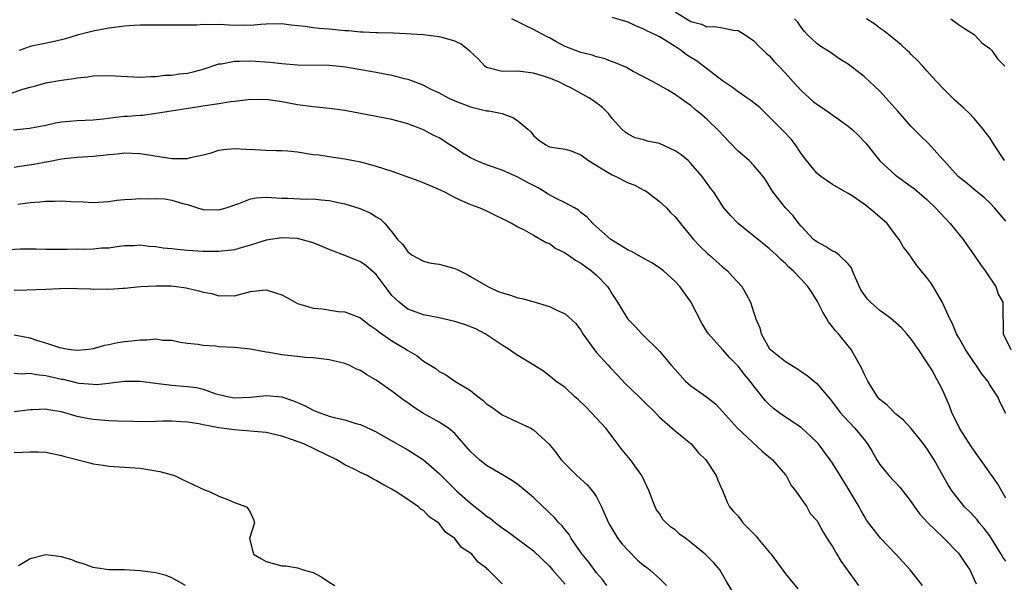
# Model space of a CAD drawing. Units: inches. Extents: x 2641205 to 2643000, y 1560000 to 1561272.
# Drawn here: x 2641616 to 2641741, y 1560641 to 1560713 of the extents above; entities that cross this region are included whole.
import ezdxf

# ---------------------------------------------------------------- set-up
doc = ezdxf.new("R2010")
doc.units = ezdxf.units.IN
doc.header["$MEASUREMENT"] = 0
doc.layers.add('LD26401560_2ft', color=104, linetype='Continuous')

msp = doc.modelspace()

# ---------------------------------------------------------------- linework, layer by layer
at = {"layer": 'LD26401560_2ft'}
for points, elevation in [([(2641699, 1560713.91), (2641701, 1560712.67), (2641702.33, 1560712.33), (2641703, 1560712.01), (2641704.05, 1560712.05), (2641705, 1560711.89), (2641706.4, 1560711.6), (2641707, 1560711.54), (2641707.87, 1560711), (2641709, 1560710.21), (2641709.57, 1560709.57), (2641710.24, 1560709), (2641710.6, 1560708.6), (2641711, 1560708.3), (2641711.59, 1560707.59), (2641712.18, 1560707), (2641713, 1560706.12), (2641714.01, 1560705), (2641715, 1560703.93), (2641716.01, 1560703), (2641716.53, 1560702.53), (2641717, 1560702.16), (2641717.7, 1560701.7), (2641720.06, 1560700.06), (2641721, 1560699.37), (2641721.45, 1560699), (2641722.24, 1560698.24), (2641723.21, 1560697.21), (2641725, 1560694.99), (2641727, 1560693.15), (2641729, 1560691.72), (2641729.4, 1560691.4), (2641731, 1560690.05), (2641732.09, 1560689), (2641733.96, 1560687), (2641735.58, 1560685), (2641736.16, 1560684.16), (2641737, 1560683.01), (2641737.8, 1560681.8), (2641738.4, 1560681), (2641739, 1560680.09), (2641739.75, 1560679), (2641740.04, 1560678.04), (2641740.62, 1560677), (2641740.64, 1560675), (2641740.7, 1560674.7), (2641740.7, 1560673), (2641741.64, 1560671)], 8236), ([(2641741, 1560652.12), (2641740.53, 1560653), (2641739.96, 1560653.96), (2641739.25, 1560655), (2641739, 1560655.32), (2641738.3, 1560656.3), (2641737.48, 1560657.48), (2641736.64, 1560658.64), (2641735.12, 1560661), (2641734.14, 1560663), (2641733.86, 1560663.86), (2641733, 1560665.79), (2641732.61, 1560666.61), (2641731.6, 1560668.4), (2641731, 1560669.4), (2641729.93, 1560671), (2641729, 1560672.3), (2641728.45, 1560673), (2641727.76, 1560673.76), (2641726.7, 1560674.7), (2641726.35, 1560675), (2641725, 1560675.96), (2641723.8, 1560677), (2641723.42, 1560677.42), (2641722.6, 1560678.6), (2641721.91, 1560680.09), (2641721.53, 1560681), (2641721.39, 1560681.39), (2641721, 1560681.87), (2641719.82, 1560683), (2641719.38, 1560683.38), (2641719, 1560683.51), (2641718.11, 1560684.11), (2641717, 1560684.67), (2641716.81, 1560684.81), (2641716.59, 1560685), (2641715, 1560686.68), (2641714.71, 1560687), (2641713.99, 1560687.99), (2641713, 1560689.02), (2641711.44, 1560691), (2641711.27, 1560691.27), (2641710.52, 1560692.52), (2641710.17, 1560693), (2641709, 1560694.38), (2641708.38, 1560695), (2641707, 1560696.22), (2641705, 1560698.28), (2641704.67, 1560698.67), (2641703, 1560700.28), (2641702.16, 1560701), (2641701.52, 1560701.52), (2641701, 1560701.99), (2641700.39, 1560702.39), (2641699.57, 1560703), (2641699.22, 1560703.22), (2641699, 1560703.4), (2641698.01, 1560703.99), (2641696.21, 1560705), (2641693.67, 1560706.33), (2641692.82, 1560706.82), (2641691.42, 1560707.42), (2641691, 1560707.57), (2641689.97, 1560707.97), (2641689, 1560708.2), (2641688.43, 1560708.42), (2641687, 1560708.73), (2641685, 1560709.51), (2641683.84, 1560710.16), (2641683, 1560710.61), (2641682.73, 1560710.73), (2641681, 1560711.68), (2641680.08, 1560712.08), (2641678.24, 1560713)], 8232), ([(2641741, 1560662.87), (2641740.29, 1560664.29), (2641740.02, 1560665), (2641739, 1560666.51), (2641738.73, 1560667), (2641737.94, 1560667.94), (2641737.26, 1560669), (2641737, 1560669.35), (2641735.88, 1560671), (2641735, 1560672.59), (2641734.76, 1560673), (2641734.25, 1560674.25), (2641733.86, 1560675), (2641732.99, 1560676.99), (2641731.78, 1560679), (2641731.47, 1560679.47), (2641731, 1560680.17), (2641730.27, 1560681), (2641729.69, 1560681.69), (2641729, 1560682.74), (2641728.87, 1560682.87), (2641728.8, 1560683), (2641728, 1560684), (2641727.48, 1560685), (2641727, 1560685.59), (2641725.93, 1560687), (2641725, 1560687.83), (2641724.35, 1560688.35), (2641723.6, 1560689), (2641723, 1560689.48), (2641721.48, 1560690.52), (2641721, 1560690.83), (2641719, 1560691.99), (2641717.51, 1560693), (2641717, 1560693.4), (2641715.69, 1560695), (2641715, 1560695.91), (2641714.27, 1560697), (2641713.73, 1560697.73), (2641712.76, 1560698.76), (2641711, 1560700.54), (2641709.74, 1560701.74), (2641708.63, 1560702.63), (2641708.11, 1560703), (2641707, 1560703.75), (2641706.28, 1560704.28), (2641705, 1560705.14), (2641702.61, 1560707), (2641701.69, 1560707.69), (2641701, 1560708.11), (2641700.45, 1560708.45), (2641699.75, 1560709), (2641699, 1560709.5), (2641697.64, 1560710.36), (2641697, 1560710.74), (2641696.48, 1560711), (2641695.46, 1560711.46), (2641695, 1560711.72), (2641694.08, 1560712.08), (2641693, 1560712.59), (2641691, 1560713.17)], 8234), ([(2641741, 1560687.32), (2641739.59, 1560689), (2641739, 1560689.62), (2641738.29, 1560690.29), (2641737, 1560691.34), (2641736.1, 1560692.1), (2641734.95, 1560693), (2641733.13, 1560695), (2641733, 1560695.16), (2641731.19, 1560697.19), (2641730.16, 1560698.16), (2641729, 1560699.34), (2641727.3, 1560701.3), (2641725, 1560703.81), (2641723, 1560705.68), (2641721, 1560707.24), (2641719.91, 1560707.91), (2641718.73, 1560708.73), (2641717.49, 1560709.49), (2641717, 1560709.89), (2641715.8, 1560711), (2641715.42, 1560711.42), (2641715, 1560711.94), (2641714.58, 1560712.58), (2641714.16, 1560713)], 8238), ([(2641740.87, 1560695), (2641739.55, 1560697), (2641739, 1560697.88), (2641738.51, 1560698.51), (2641738.15, 1560699), (2641737, 1560700.35), (2641736.39, 1560701), (2641735.67, 1560701.67), (2641734.61, 1560702.61), (2641733, 1560704.22), (2641732.24, 1560705), (2641731.66, 1560705.66), (2641731, 1560706.43), (2641730.45, 1560707), (2641729.76, 1560707.76), (2641729, 1560708.5), (2641728.76, 1560708.76), (2641728.47, 1560709), (2641727.72, 1560709.72), (2641727, 1560710.29), (2641725.51, 1560711.51), (2641725, 1560711.82), (2641724.35, 1560712.35), (2641723.29, 1560713)], 8240), ([(2641734.04, 1560713), (2641735, 1560712.29), (2641735.78, 1560711.78), (2641737, 1560711.04), (2641737.05, 1560711), (2641737.99, 1560709.99), (2641739, 1560709.25), (2641739.22, 1560709), (2641739.94, 1560707.94), (2641740.89, 1560707)], 8242), ([(2641741, 1560644.12), (2641740.62, 1560644.62), (2641740.43, 1560645), (2641739, 1560647.32), (2641738.27, 1560648.27), (2641737.63, 1560649), (2641737.37, 1560649.37), (2641737, 1560649.78), (2641736.4, 1560650.4), (2641735.78, 1560651), (2641734.21, 1560653), (2641733.74, 1560653.74), (2641733, 1560655), (2641731.89, 1560657), (2641731, 1560658.43), (2641730.57, 1560659), (2641729, 1560660.97), (2641728.01, 1560662.01), (2641727, 1560662.84), (2641725.92, 1560663.92), (2641725, 1560664.66), (2641724.69, 1560665), (2641723.46, 1560667), (2641723.33, 1560667.33), (2641723, 1560667.93), (2641722.69, 1560668.69), (2641721.77, 1560670.23), (2641721.36, 1560671), (2641721, 1560671.47), (2641719.74, 1560673), (2641719.38, 1560673.38), (2641719, 1560673.9), (2641718.5, 1560674.5), (2641718.22, 1560675), (2641717.76, 1560675.76), (2641717.09, 1560677.09), (2641716.33, 1560678.33), (2641715.87, 1560679), (2641715, 1560679.96), (2641714.01, 1560681), (2641713.45, 1560681.45), (2641713, 1560681.93), (2641712.43, 1560682.43), (2641711.87, 1560683), (2641711.4, 1560683.4), (2641711, 1560683.79), (2641709, 1560685.42), (2641707, 1560687), (2641706.02, 1560688.02), (2641705.16, 1560689), (2641705, 1560689.24), (2641703.89, 1560691), (2641703.5, 1560691.5), (2641702.43, 1560693), (2641701, 1560694.64), (2641700.63, 1560695), (2641699.74, 1560695.74), (2641699, 1560696.25), (2641697, 1560697.17), (2641695.47, 1560697.47), (2641695, 1560697.66), (2641693.9, 1560697.9), (2641693, 1560698.36), (2641692.64, 1560698.64), (2641692.23, 1560699), (2641691, 1560700.36), (2641690.53, 1560701), (2641689.74, 1560701.74), (2641688.61, 1560702.61), (2641688.03, 1560703), (2641685.81, 1560704.19), (2641685, 1560704.61), (2641684.19, 1560705), (2641683, 1560705.49), (2641682.26, 1560705.74), (2641681, 1560706.13), (2641679, 1560706.35), (2641677, 1560706.31), (2641675.2, 1560706.8), (2641675, 1560706.84), (2641674.78, 1560707), (2641673.94, 1560707.94), (2641672.91, 1560708.91), (2641671.79, 1560709.79), (2641671, 1560710.17), (2641669.36, 1560710.64), (2641669, 1560710.75), (2641666.97, 1560710.97), (2641663.18, 1560711.18), (2641661.26, 1560711.26), (2641661, 1560711.25), (2641659.33, 1560711.33), (2641659, 1560711.33), (2641657.48, 1560711.48), (2641657, 1560711.51), (2641655, 1560711.71), (2641653.78, 1560711.78), (2641653, 1560711.88), (2641651.96, 1560712.04), (2641650.2, 1560712.2), (2641649, 1560712.37), (2641647, 1560712.35), (2641646.32, 1560712.32), (2641645, 1560712.18), (2641644.22, 1560712.22), (2641643, 1560712.19), (2641641, 1560712.28), (2641640.24, 1560712.24), (2641639, 1560712.28), (2641638.21, 1560712.21), (2641637, 1560712.23), (2641635, 1560712.2), (2641634.24, 1560712.23), (2641633, 1560712.2), (2641632.23, 1560712.23), (2641631, 1560712.2), (2641630.17, 1560712.17), (2641629, 1560712.09), (2641627, 1560711.84), (2641625, 1560711.47), (2641623, 1560710.93), (2641621.52, 1560710.48), (2641621, 1560710.33), (2641619.91, 1560710.09), (2641618.23, 1560709.77), (2641617, 1560709.49), (2641615.62, 1560709)], 8230), ([(2641614.48, 1560703.52), (2641616.09, 1560704.09), (2641617, 1560704.34), (2641617.55, 1560704.45), (2641619, 1560704.87), (2641621, 1560705.23), (2641622.57, 1560705.43), (2641623, 1560705.52), (2641624.36, 1560705.64), (2641625, 1560705.76), (2641627, 1560705.84), (2641631, 1560705.61), (2641632.29, 1560705.71), (2641633, 1560705.71), (2641634.13, 1560705.87), (2641635, 1560705.88), (2641635.98, 1560706.02), (2641637, 1560706.12), (2641637.71, 1560706.29), (2641639, 1560706.63), (2641641, 1560707.3), (2641641.32, 1560707.32), (2641643, 1560707.65), (2641643.62, 1560707.62), (2641645, 1560707.68), (2641647.51, 1560707.51), (2641649, 1560707.33), (2641651, 1560707.18), (2641655, 1560707.13), (2641656.33, 1560707), (2641657.08, 1560706.92), (2641661, 1560706.24), (2641663, 1560705.86), (2641664.55, 1560705.45), (2641665, 1560705.35), (2641666.71, 1560704.71), (2641667, 1560704.58), (2641667.87, 1560704.13), (2641669, 1560703.62), (2641670.15, 1560703), (2641671, 1560702.6), (2641673, 1560701.84), (2641673.66, 1560701.66), (2641675, 1560701.35), (2641675.31, 1560701.31), (2641676.99, 1560701), (2641678.44, 1560700.44), (2641679, 1560700.05), (2641680.27, 1560699), (2641680.65, 1560698.65), (2641681, 1560698.18), (2641681.64, 1560697.64), (2641682.54, 1560697), (2641682.86, 1560696.86), (2641683, 1560696.76), (2641685, 1560696.44), (2641685.76, 1560696.24), (2641687, 1560695.74), (2641687.96, 1560695), (2641690.49, 1560693.51), (2641691, 1560693.18), (2641691.43, 1560693), (2641693, 1560692.19), (2641693.87, 1560691.87), (2641695, 1560691.27), (2641695.19, 1560691.19), (2641695.46, 1560691), (2641697, 1560689.82), (2641697.87, 1560689), (2641698.42, 1560688.42), (2641699, 1560687.87), (2641699.66, 1560687), (2641701.31, 1560685), (2641702.12, 1560684.12), (2641703.16, 1560683.16), (2641703.35, 1560683), (2641705, 1560681.52), (2641705.63, 1560681), (2641706.3, 1560680.3), (2641707.46, 1560679), (2641708.03, 1560678.03), (2641708.56, 1560677), (2641709, 1560675.67), (2641709.18, 1560675.18), (2641709.22, 1560675), (2641709.77, 1560673.77), (2641709.91, 1560673), (2641711, 1560671.11), (2641711.09, 1560671), (2641713, 1560669.48), (2641713.78, 1560669), (2641714.56, 1560668.56), (2641715, 1560668.19), (2641715.73, 1560667.73), (2641717, 1560666.7), (2641718.42, 1560665), (2641718.71, 1560664.71), (2641719, 1560664.33), (2641719.97, 1560663), (2641720.46, 1560662.46), (2641721.83, 1560661), (2641723, 1560659.57), (2641723.44, 1560659), (2641724.03, 1560658.03), (2641724.63, 1560657), (2641725, 1560656.4), (2641726.17, 1560655), (2641727.53, 1560653.53), (2641729, 1560651.64), (2641729.43, 1560651), (2641730.08, 1560650.08), (2641731.1, 1560649), (2641733.08, 1560647.08), (2641733.18, 1560647), (2641735, 1560645.12), (2641735.1, 1560645), (2641735.85, 1560643.85), (2641736.45, 1560643), (2641737, 1560641.8), (2641737.23, 1560641.23)], 8228), ([(2641730.42, 1560641), (2641728.88, 1560643), (2641727.04, 1560645), (2641725.15, 1560647), (2641724.19, 1560648.19), (2641723.33, 1560649.33), (2641723, 1560649.85), (2641722.58, 1560650.58), (2641722.36, 1560651), (2641721, 1560653.34), (2641719.96, 1560655), (2641719, 1560656.57), (2641718.71, 1560657), (2641717.96, 1560657.96), (2641717.21, 1560659), (2641717, 1560659.23), (2641715, 1560661.11), (2641713, 1560662.42), (2641712.16, 1560663), (2641711.49, 1560663.49), (2641711, 1560663.96), (2641710.48, 1560664.48), (2641709, 1560666.35), (2641708.53, 1560667), (2641707.81, 1560667.81), (2641707, 1560668.87), (2641705.94, 1560669.94), (2641705, 1560671.01), (2641703.21, 1560673), (2641703, 1560673.3), (2641702.37, 1560674.37), (2641701, 1560677.04), (2641699.58, 1560679), (2641699, 1560679.65), (2641697.49, 1560681), (2641697, 1560681.39), (2641696.01, 1560682.01), (2641695, 1560682.55), (2641694.73, 1560682.73), (2641693.44, 1560683.44), (2641693, 1560683.63), (2641691.35, 1560684.65), (2641690.82, 1560685), (2641688.52, 1560687), (2641687.82, 1560687.82), (2641687, 1560688.41), (2641686.71, 1560688.71), (2641686.21, 1560689), (2641685, 1560689.62), (2641683.78, 1560690.22), (2641682.78, 1560690.78), (2641682.46, 1560691), (2641681.56, 1560691.56), (2641680.23, 1560692.23), (2641679, 1560692.92), (2641677, 1560693.8), (2641675, 1560694.47), (2641673.69, 1560695), (2641673, 1560695.34), (2641671.97, 1560695.97), (2641671, 1560696.61), (2641670.37, 1560697), (2641669, 1560697.9), (2641668.25, 1560698.25), (2641667, 1560698.91), (2641665, 1560699.66), (2641663, 1560700.23), (2641661, 1560700.62), (2641657, 1560701.36), (2641655, 1560701.64), (2641653, 1560701.82), (2641651, 1560702.09), (2641649, 1560702.49), (2641647, 1560702.78), (2641644.74, 1560702.74), (2641643, 1560702.5), (2641642.46, 1560702.46), (2641641, 1560702.22), (2641640.11, 1560702.11), (2641639, 1560701.92), (2641633.02, 1560700.98), (2641631.27, 1560700.73), (2641631, 1560700.74), (2641629.39, 1560700.61), (2641629, 1560700.6), (2641627.55, 1560700.45), (2641626.28, 1560700.28), (2641625, 1560700.15), (2641623, 1560700.07), (2641622.01, 1560699.99), (2641621, 1560699.88), (2641620.24, 1560699.76), (2641619, 1560699.47), (2641616.93, 1560699.07), (2641614.88, 1560698.88)], 8226), ([(2641615, 1560694.17), (2641615.69, 1560694.31), (2641617.46, 1560694.54), (2641619, 1560694.83), (2641619.15, 1560694.85), (2641621, 1560695.21), (2641623, 1560695.45), (2641625, 1560695.59), (2641626.29, 1560695.71), (2641627, 1560695.79), (2641628.13, 1560695.87), (2641629, 1560695.98), (2641631, 1560695.91), (2641635, 1560695.27), (2641636.74, 1560695.26), (2641637, 1560695.28), (2641637.39, 1560695.39), (2641639, 1560695.74), (2641640.01, 1560695.99), (2641641, 1560696.33), (2641641.59, 1560696.41), (2641643, 1560696.55), (2641644.45, 1560696.45), (2641645.58, 1560696.42), (2641647, 1560696.32), (2641648.28, 1560696.28), (2641649, 1560696.28), (2641649.77, 1560696.23), (2641651, 1560696.11), (2641653, 1560695.8), (2641653.72, 1560695.72), (2641655, 1560695.51), (2641657, 1560695.25), (2641659, 1560694.86), (2641661, 1560694.31), (2641663, 1560693.66), (2641666.43, 1560692.43), (2641667.85, 1560691.85), (2641669.22, 1560691.23), (2641669.75, 1560691), (2641671, 1560690.33), (2641671.9, 1560689.9), (2641673, 1560689.43), (2641674.18, 1560689), (2641675, 1560688.64), (2641678.26, 1560687), (2641679, 1560686.58), (2641679.79, 1560686.21), (2641681, 1560685.53), (2641682.6, 1560684.6), (2641683, 1560684.49), (2641683.83, 1560683.83), (2641685, 1560683.3), (2641685.17, 1560683.17), (2641685.43, 1560683), (2641686.34, 1560682.34), (2641687, 1560681.98), (2641688.37, 1560681), (2641689, 1560680.44), (2641690.38, 1560679), (2641690.63, 1560678.63), (2641691, 1560678.02), (2641691.67, 1560677), (2641692.88, 1560675), (2641693, 1560674.83), (2641693.91, 1560673.91), (2641694.77, 1560673), (2641697, 1560670.8), (2641698.48, 1560669), (2641699, 1560668.45), (2641700.3, 1560667), (2641701, 1560666.39), (2641702.98, 1560664.98), (2641704.11, 1560664.11), (2641705, 1560663.14), (2641706.9, 1560661), (2641710.07, 1560658.07), (2641711.36, 1560657), (2641713, 1560655.1), (2641713.08, 1560655), (2641713.72, 1560653.72), (2641714.33, 1560653), (2641715, 1560652.04), (2641715.71, 1560651), (2641716.17, 1560650.17), (2641717, 1560649.28), (2641717.17, 1560649), (2641717.8, 1560647.8), (2641718.33, 1560647), (2641718.58, 1560646.58), (2641719, 1560645.97), (2641719.56, 1560645), (2641720.08, 1560644.08), (2641722.3, 1560641)], 8224), ([(2641615.45, 1560689.45), (2641617, 1560689.68), (2641618.23, 1560689.78), (2641619, 1560689.86), (2641620.14, 1560689.86), (2641621, 1560689.89), (2641622.2, 1560689.8), (2641623.77, 1560689.77), (2641625, 1560689.7), (2641627, 1560689.82), (2641628.04, 1560689.96), (2641629, 1560690.06), (2641629.91, 1560690.09), (2641631, 1560690.2), (2641631.87, 1560690.13), (2641633, 1560690.21), (2641634.15, 1560690.15), (2641635, 1560690), (2641636.43, 1560689.57), (2641637, 1560689.41), (2641638.28, 1560689), (2641639, 1560688.8), (2641641, 1560688.73), (2641641.92, 1560689), (2641643.55, 1560689.55), (2641645, 1560690.14), (2641645.72, 1560690.28), (2641647, 1560690.35), (2641647.67, 1560690.33), (2641649, 1560690.24), (2641649.77, 1560690.23), (2641652.11, 1560690.11), (2641653, 1560690.13), (2641654.01, 1560690.01), (2641655, 1560689.92), (2641656.37, 1560689.63), (2641657, 1560689.52), (2641658.92, 1560688.92), (2641660.31, 1560688.31), (2641661, 1560687.85), (2641661.55, 1560687.55), (2641662.11, 1560687), (2641663, 1560685.94), (2641663.72, 1560685), (2641664.36, 1560684.36), (2641665, 1560683.41), (2641665.57, 1560683), (2641667, 1560682.23), (2641667.99, 1560681.99), (2641669, 1560681.85), (2641671, 1560681.31), (2641671.22, 1560681.22), (2641672.54, 1560680.54), (2641673, 1560680.28), (2641675.17, 1560679), (2641676.43, 1560678.43), (2641677, 1560678.2), (2641677.93, 1560677.93), (2641679, 1560677.57), (2641679.49, 1560677.49), (2641681.19, 1560677), (2641682.61, 1560676.61), (2641683, 1560676.48), (2641684.03, 1560675.97), (2641685, 1560675.53), (2641686.33, 1560674.33), (2641687, 1560673.44), (2641687.17, 1560673.17), (2641687.26, 1560673), (2641688.68, 1560671), (2641689, 1560670.62), (2641690.48, 1560669), (2641690.72, 1560668.72), (2641691.7, 1560667.7), (2641692.66, 1560666.66), (2641694.43, 1560665), (2641695, 1560664.4), (2641696.44, 1560663), (2641697, 1560662.39), (2641699, 1560660.67), (2641701.01, 1560659), (2641701.92, 1560657.92), (2641702.89, 1560657), (2641704.21, 1560655), (2641704.41, 1560654.41), (2641705, 1560653.09), (2641705.59, 1560651.59), (2641705.88, 1560651), (2641706.4, 1560650.4), (2641707, 1560649.81), (2641707.35, 1560649.35), (2641707.59, 1560649), (2641709.28, 1560647.28), (2641709.48, 1560647), (2641711, 1560645.19), (2641711.18, 1560645), (2641713, 1560642.49), (2641714.58, 1560640.58)], 8222), ([(2641707.03, 1560639.03), (2641705.52, 1560641.52), (2641704.69, 1560643), (2641703.89, 1560643.89), (2641703, 1560644.78), (2641702.81, 1560645), (2641701, 1560646.5), (2641700.35, 1560647), (2641699.56, 1560647.56), (2641699, 1560648.08), (2641698.43, 1560648.43), (2641697.42, 1560649.42), (2641697, 1560650.15), (2641696.63, 1560650.63), (2641696.43, 1560651), (2641696.13, 1560651.87), (2641695.67, 1560653), (2641694.76, 1560655), (2641693.31, 1560657), (2641692.26, 1560658.26), (2641691, 1560659.95), (2641690.17, 1560661), (2641689.62, 1560661.62), (2641688.33, 1560663), (2641687.68, 1560663.68), (2641686.66, 1560664.66), (2641686.25, 1560665), (2641685, 1560666.17), (2641683.82, 1560667), (2641683.38, 1560667.38), (2641682.26, 1560668.26), (2641681.03, 1560669.03), (2641679, 1560670.24), (2641678.54, 1560670.54), (2641677.91, 1560671), (2641677, 1560671.55), (2641674.85, 1560673), (2641673.65, 1560673.65), (2641672.2, 1560674.2), (2641671, 1560674.58), (2641669, 1560675.01), (2641667, 1560675.4), (2641665, 1560676.14), (2641663.9, 1560677), (2641663.43, 1560677.44), (2641663, 1560677.88), (2641662.5, 1560678.5), (2641662.14, 1560679), (2641661, 1560680.52), (2641659.67, 1560681.67), (2641659, 1560682.16), (2641658.38, 1560682.38), (2641657, 1560682.93), (2641655, 1560683.7), (2641654.11, 1560684.11), (2641653, 1560684.56), (2641651.46, 1560685), (2641651, 1560685.1), (2641649, 1560685.21), (2641647, 1560684.89), (2641645, 1560684.24), (2641643.96, 1560683.96), (2641643, 1560683.68), (2641641, 1560683.45), (2641639, 1560683.47), (2641637, 1560683.59), (2641635.71, 1560683.71), (2641635, 1560683.8), (2641633.9, 1560683.9), (2641633, 1560684.06), (2641632.09, 1560684.09), (2641631, 1560684.26), (2641630.19, 1560684.19), (2641629, 1560684.18), (2641628.03, 1560684.03), (2641627, 1560683.9), (2641626.13, 1560683.87), (2641625, 1560683.77), (2641623.73, 1560683.73), (2641623, 1560683.76), (2641621.7, 1560683.7), (2641619, 1560683.71), (2641617.76, 1560683.76), (2641615.77, 1560683.77), (2641613.64, 1560683.64)], 8220), ([(2641615, 1560678.55), (2641616.58, 1560678.58), (2641619, 1560678.67), (2641620.76, 1560678.76), (2641622.78, 1560678.78), (2641623, 1560678.75), (2641624.72, 1560678.72), (2641625, 1560678.67), (2641626.69, 1560678.7), (2641627, 1560678.67), (2641628.8, 1560678.8), (2641629, 1560678.8), (2641631.03, 1560679), (2641633, 1560679.1), (2641634.92, 1560679.08), (2641635.63, 1560679), (2641636.82, 1560678.82), (2641637, 1560678.8), (2641638.46, 1560678.46), (2641639, 1560678.31), (2641640.12, 1560678.12), (2641641, 1560677.82), (2641641.87, 1560677.87), (2641643, 1560677.82), (2641645, 1560678.39), (2641646.53, 1560678.53), (2641647, 1560678.6), (2641648.2, 1560678.2), (2641649, 1560677.96), (2641649.63, 1560677.63), (2641650.7, 1560677), (2641651, 1560676.87), (2641652.42, 1560676.42), (2641653, 1560676.26), (2641654.16, 1560676.16), (2641656.18, 1560675.82), (2641657, 1560675.8), (2641659, 1560675.01), (2641660.12, 1560674.12), (2641661, 1560673.56), (2641661.28, 1560673.28), (2641663, 1560672.11), (2641664.84, 1560671), (2641665, 1560670.88), (2641666.21, 1560670.21), (2641667, 1560669.51), (2641668.59, 1560668.59), (2641669, 1560668.21), (2641669.81, 1560667.81), (2641670.98, 1560667), (2641673, 1560665.81), (2641673.96, 1560665), (2641674.56, 1560664.56), (2641675, 1560664.12), (2641675.67, 1560663.67), (2641677, 1560662.71), (2641679, 1560661.78), (2641680.63, 1560661), (2641681, 1560660.78), (2641682.98, 1560658.98), (2641683.87, 1560657.87), (2641684.49, 1560657), (2641686.5, 1560655), (2641687.81, 1560653.81), (2641688.5, 1560653), (2641689, 1560652.27), (2641689.63, 1560651), (2641690.05, 1560650.05), (2641690.5, 1560649), (2641690.67, 1560648.67), (2641691.7, 1560647), (2641692.25, 1560646.25), (2641693, 1560645.46), (2641694.22, 1560644.22), (2641695, 1560643.57), (2641695.34, 1560643.34), (2641695.76, 1560643), (2641697, 1560641.89), (2641697.87, 1560641)], 8218), ([(2641690.31, 1560641), (2641689.76, 1560641.76), (2641689, 1560642.62), (2641688, 1560644), (2641687.17, 1560645), (2641685.79, 1560647), (2641685.5, 1560647.5), (2641685, 1560648.09), (2641684.61, 1560648.61), (2641684.21, 1560649), (2641683.66, 1560649.66), (2641683, 1560650.26), (2641682.63, 1560650.63), (2641682.22, 1560651), (2641681, 1560652.2), (2641679.48, 1560653.48), (2641679, 1560653.83), (2641678.3, 1560654.3), (2641677.06, 1560655.06), (2641675, 1560656.28), (2641674.12, 1560657), (2641673.52, 1560657.52), (2641673, 1560658.03), (2641671, 1560660.32), (2641670.17, 1560661), (2641669, 1560661.78), (2641667, 1560662.89), (2641665.71, 1560663.71), (2641665, 1560664.23), (2641664.54, 1560664.54), (2641663, 1560665.72), (2641661, 1560667.1), (2641659.79, 1560667.79), (2641659, 1560668.32), (2641658.5, 1560668.5), (2641657.54, 1560669), (2641657, 1560669.24), (2641656.67, 1560669.33), (2641655, 1560669.71), (2641653, 1560669.94), (2641652.02, 1560669.98), (2641651, 1560670.11), (2641649.77, 1560670.23), (2641649, 1560670.34), (2641647.37, 1560670.63), (2641647, 1560670.68), (2641645, 1560671.06), (2641643, 1560671.26), (2641641, 1560671.36), (2641640.59, 1560671.41), (2641639, 1560671.51), (2641638.38, 1560671.62), (2641637, 1560671.77), (2641636.09, 1560671.91), (2641635, 1560672.13), (2641633.86, 1560672.14), (2641633, 1560672.3), (2641631.83, 1560672.17), (2641631, 1560672.21), (2641629.93, 1560672.07), (2641629, 1560671.97), (2641628.15, 1560671.85), (2641627, 1560671.59), (2641626.48, 1560671.52), (2641625, 1560671.07), (2641624.47, 1560671), (2641623, 1560670.86), (2641621.85, 1560671), (2641621, 1560671.16), (2641620.79, 1560671.21), (2641619, 1560671.8), (2641617.87, 1560672.13), (2641617, 1560672.43), (2641615, 1560672.82)], 8216), ([(2641615, 1560667.98), (2641615.93, 1560667.93), (2641617, 1560667.98), (2641617.81, 1560667.81), (2641619, 1560667.69), (2641621, 1560667.25), (2641621.22, 1560667.22), (2641623, 1560666.78), (2641623.26, 1560666.74), (2641625, 1560666.58), (2641625.43, 1560666.57), (2641627, 1560666.74), (2641627.25, 1560666.75), (2641629, 1560667), (2641631, 1560667), (2641633, 1560666.71), (2641633.3, 1560666.7), (2641635, 1560666.47), (2641637, 1560666.32), (2641638.17, 1560666.17), (2641639, 1560665.96), (2641640.61, 1560665.39), (2641641, 1560665.28), (2641642.28, 1560665), (2641643, 1560664.87), (2641645, 1560664.96), (2641647, 1560665.18), (2641649, 1560665), (2641650.47, 1560664.47), (2641651, 1560664.25), (2641651.87, 1560663.87), (2641653, 1560663.28), (2641653.21, 1560663.21), (2641653.7, 1560663), (2641654.68, 1560662.68), (2641655, 1560662.55), (2641655.64, 1560662.36), (2641657, 1560662.05), (2641658.39, 1560661.61), (2641659, 1560661.47), (2641661, 1560660.55), (2641663, 1560659.41), (2641663.67, 1560659), (2641665, 1560658.24), (2641667, 1560656.97), (2641669, 1560655.25), (2641671.26, 1560653), (2641673, 1560651.47), (2641674.38, 1560650.38), (2641675, 1560649.83), (2641675.51, 1560649.51), (2641676.14, 1560649), (2641676.64, 1560648.64), (2641677, 1560648.35), (2641677.81, 1560647.81), (2641681, 1560645.43), (2641683, 1560643.48), (2641683.4, 1560643), (2641685, 1560641.17)], 8214), ([(2641677, 1560641.23), (2641675.24, 1560643), (2641675.1, 1560643.1), (2641675, 1560643.22), (2641673.97, 1560643.97), (2641673.14, 1560645), (2641673, 1560645.13), (2641671.85, 1560645.85), (2641670.97, 1560647), (2641669.81, 1560647.81), (2641669, 1560648.91), (2641668.91, 1560649), (2641667.74, 1560649.74), (2641667, 1560650.53), (2641666.69, 1560650.69), (2641666.35, 1560651), (2641665, 1560651.93), (2641663.41, 1560653), (2641663.14, 1560653.14), (2641663, 1560653.25), (2641661.83, 1560653.83), (2641661, 1560654.38), (2641660.57, 1560654.57), (2641659.83, 1560655), (2641659, 1560655.37), (2641658.21, 1560655.79), (2641657, 1560656.37), (2641655.98, 1560657), (2641651.8, 1560659), (2641650.5, 1560659.5), (2641649, 1560660), (2641647, 1560660.44), (2641643, 1560660.79), (2641641, 1560661.07), (2641639, 1560661.43), (2641638.45, 1560661.55), (2641637, 1560661.76), (2641636.17, 1560661.83), (2641635, 1560661.89), (2641633.88, 1560661.88), (2641632.17, 1560661.83), (2641630.16, 1560661.84), (2641628.12, 1560661.88), (2641627, 1560661.92), (2641625, 1560662.1), (2641624.24, 1560662.24), (2641623, 1560662.5), (2641621, 1560663.09), (2641619.34, 1560663.34), (2641619, 1560663.42), (2641617.33, 1560663.33), (2641617, 1560663.34), (2641615, 1560663.09)], 8212), ([(2641615, 1560657.91), (2641615.98, 1560657.98), (2641617, 1560657.99), (2641618.02, 1560658.02), (2641619, 1560657.96), (2641621, 1560657.54), (2641621.42, 1560657.42), (2641624.6, 1560656.6), (2641625, 1560656.47), (2641626.3, 1560656.3), (2641627, 1560656.18), (2641629, 1560656.07), (2641631, 1560655.91), (2641633.49, 1560655.49), (2641635.36, 1560655), (2641636.44, 1560654.44), (2641637, 1560654.17), (2641639.16, 1560653.16), (2641639.66, 1560653), (2641641, 1560652.35), (2641642.02, 1560651.98), (2641643, 1560651.58), (2641644.51, 1560651), (2641644.74, 1560650.74), (2641645, 1560650.25), (2641645.4, 1560649.4), (2641645.51, 1560649), (2641644.91, 1560647), (2641645.39, 1560645), (2641646.42, 1560644.42), (2641647, 1560644.06), (2641649, 1560643.53), (2641649.5, 1560643.5), (2641651, 1560643.26), (2641651.71, 1560643), (2641653, 1560642.65), (2641654.09, 1560642.09), (2641655, 1560641.45), (2641655.73, 1560641)], 8210), ([(2641636.77, 1560641), (2641635, 1560642.01), (2641634.28, 1560642.28), (2641633, 1560642.62), (2641631, 1560642.89), (2641629, 1560642.99), (2641627.02, 1560643.02), (2641625.26, 1560643.26), (2641625, 1560643.31), (2641623.79, 1560643.79), (2641623, 1560643.98), (2641622.29, 1560644.29), (2641621, 1560644.65), (2641619, 1560644.9), (2641617, 1560644.42), (2641615.53, 1560643.53)], 8208)]:
    msp.add_lwpolyline(points, dxfattribs=dict(at, elevation=elevation))

doc.saveas('drawing.dxf')
